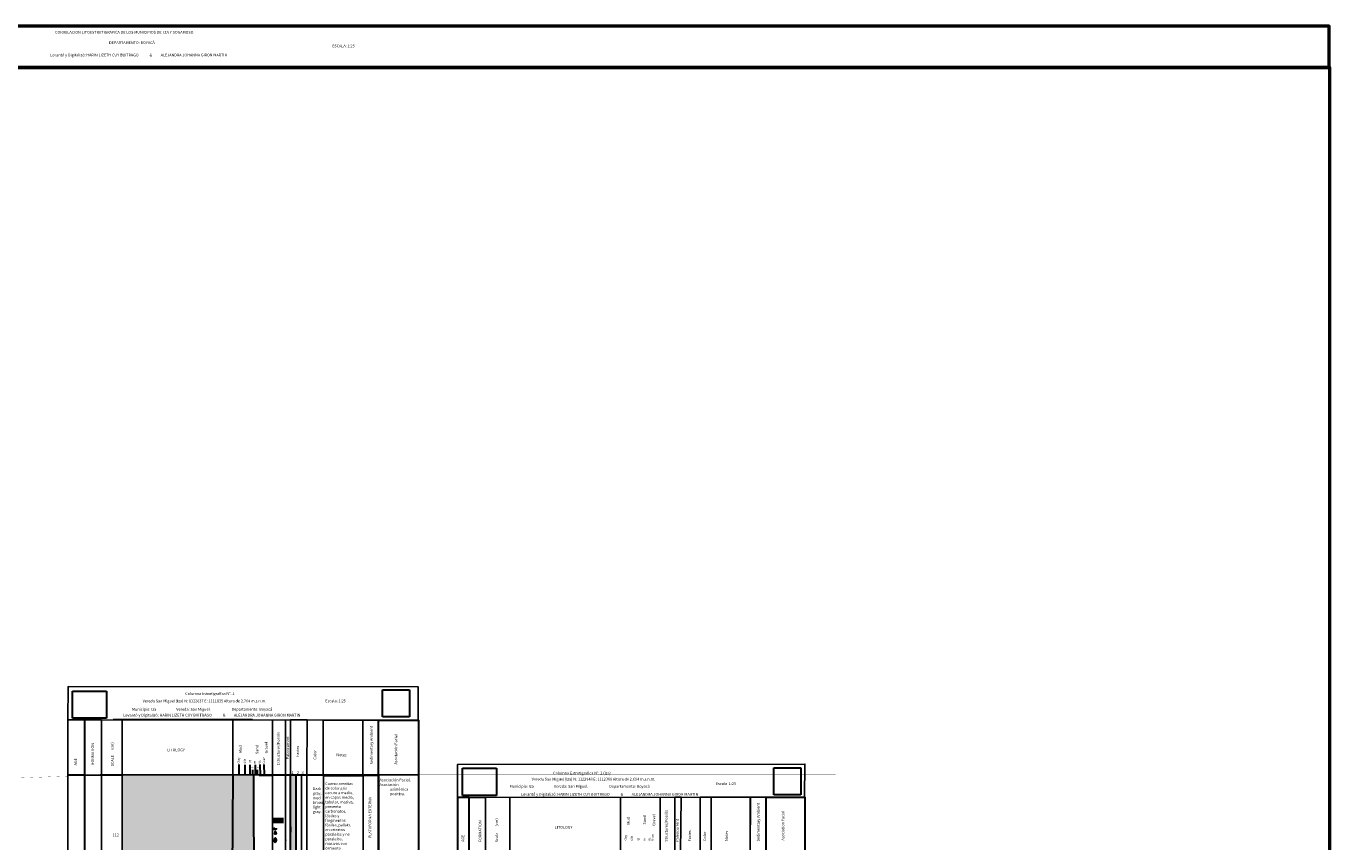
# Model space of a CAD drawing. Units: millimetres. Extents: x 410 to 6077, y 951 to 5915.
# Drawn here: x 4898 to 6077, y 3499 to 4237 of the extents above; entities that cross this region are included whole.
import ezdxf

# ---------------------------------------------------------------- set-up
doc = ezdxf.new("R2010")
doc.units = ezdxf.units.MM
doc.layers.add('0 @ 1', color=7, linetype='Continuous')
doc.styles.add('Anotativo', font='arial.ttf')
doc.styles.get("Standard").update_dxf_attribs({"font": 'arial.ttf'})
doc.dimstyles.new('ISO-25', dxfattribs={"dimtxt": 2.5, "dimasz": 2.5, "dimexe": 1.25, "dimexo": 0.625, "dimtad": 1, "dimtxsty": 'Standard', "dimcen": 2.5, "dimadec": 0, "dimazin": 0, "dimtfac": 1, "dimtmove": 0, "dimatfit": 3, "dimfxl": 0, "dimarcsym": 0})
picture_1 = doc.add_image_def('image1.jpg', size_in_pixel=(160, 128))
picture_2 = doc.add_image_def('image2.jpg', size_in_pixel=(225, 225))

# ---------------------------------------------------------------- blocks, each defined once
blk = doc.blocks.new('A$C40B441E3')
at = {"color": 5}
for p, q in [((-1, 6.5), (8.6, 6.5)), ((-1, 3.7), (8.6, 3.7)), ((-1, 2.8), (8.6, 2.8)), ((-0.9, 4.7), (8.6, 4.7)), ((-0.8, 5.7), (8.6, 5.7))]:
    blk.add_line(p, q, dxfattribs=at)
blk = doc.blocks.new('A$C3E0868FA')
h = blk.add_hatch(color=256)
h.dxf.hatch_style = 1
h.paths.add_polyline_path([(0.5, 0.5), (0.1, 0.5), (0.5, 0.1)], flags=17)
h.paths.add_polyline_path([(0.5, 0.9), (0.1, 0.5), (0.1, 0.5), (0.5, 0.5)], flags=17)
h.paths.add_polyline_path([(2.9, 0.9), (2.9, 0.5), (3.2, 0.5)], flags=17)
h.paths.add_polyline_path([(3.2, 0.5), (2.9, 0.5), (2.9, 0.1)], flags=17)
h.paths.add_polyline_path([(0.1, 0.5), (3.2, 0.5), (2.9, 0.1), (2.9, 0.5), (2.9, 0.9), (3.2, 0.5), (0.1, 0.5), (0.5, 0.1), (0.5, 0.9), (0.1, 0.5)])
h = blk.add_hatch(color=256)
h.dxf.hatch_style = 1
h.paths.add_polyline_path([(0.1, 0.5), (3.2, 0.5), (2.9, 0.1), (2.9, 0.5), (2.9, 0.9), (3.2, 0.5), (0.1, 0.5), (0.5, 0.1), (0.5, 0.9), (0.1, 0.5)])
at = {"const_width": 0.1}
blk.add_lwpolyline([(0.1, 0.5), (3.2, 0.5), (2.9, 0.1), (2.9, 0.5), (2.9, 0.9), (3.2, 0.5), (0.1, 0.5), (0.5, 0.1), (0.5, 0.9), (0.1, 0.5)], close=True, dxfattribs=at)
blk = doc.blocks.new('A$C14166E00')
blk.add_blockref('A$C3E0868FA', (0, 0))
blk = doc.blocks.new('*D30')
at = {"color": 0, "lineweight": -2, "transparency": 16777216}
for p, q in [((4994.9, 3560), (4965.2, 3560)), ((4966.5, 3083.7), (4966.5, 3557.5)), ((4990, 3081.2), (4965.2, 3081.2))]:
    blk.add_line(p, q, dxfattribs=at)
at = {"color": 0, "lineweight": 53, "transparency": 16777216}
for points in [[(4966.1, 3557.5), (4966.9, 3557.5), (4966.5, 3560)], [(4966.1, 3083.7), (4966.9, 3083.7), (4966.5, 3081.2)]]:
    blk.add_solid(points, dxfattribs=at)
at = {"layer": 'Defpoints', "color": 0, "lineweight": 53, "transparency": 16777216}
for p in [(4966.5, 3560), (4995.5, 3560), (4990.6, 3081.2)]:
    blk.add_point(p, dxfattribs=at)
at = {"color": 0, "transparency": 16777216, "insert": (4964.3, 3320.6), "char_height": 2.5, "attachment_point": 5, "rotation": 90}
blk.add_mtext('478,77', dxfattribs=at)

msp = doc.modelspace()

# ---------------------------------------------------------------- hatches: boundary and pattern name
at = {"true_color": 0x000000}
h = msp.add_hatch(dxfattribs=at)
h.set_pattern_fill('AR-SAND', color=18, scale=0.1)
h.set_pattern_definition([(37.5, (4584.5324, 3111.926), (-0.160003, 4.894132), [0, -3.8608, 0, -4.318, 0, -4.1275]), (7.5, (4584.5324, 3111.926), (4.49523, 7.16825), [0, -2.0828, 0, -3.4798, 0, -1.3335]), (327.5, (4581.4082, 3111.926), (7.909924, 0.014372), [0, -1.27, 0, -4.572, 0, -5.969]), (317.5, (4581.408, 3111.926), (7.635565, 2.22929), [0, -0.635, 0, -2.9972, 0, -3.429])])
h.paths.add_polyline_path([(4985.296, 3448.022), (5104.19, 3447.69), (5104.19, 3559.69), (4985.296, 3560.022)])
h.paths.add_polyline_path([(4985.296, 3297.022), (5104.325, 3296.937), (5104.325, 3432.937), (4985.296, 3433.022)])
h.paths.add_polyline_path([(4985.296, 3111.222), (5104.317, 3111.313), (5104.317, 3209.313), (4985.296, 3209.222)])
h.paths.add_polyline_path([(4985.296, 3217.222), (5104.188, 3217.222), (5104.188, 3262.022), (4985.296, 3262.022)])
at = {"lineweight": 30}
h = msp.add_hatch(color=256, dxfattribs=at)
h.dxf.hatch_style = 1
h.paths.add_polyline_path([(5142.476, 3111.314), (5147.051, 3111.314), (5147.051, 3080.927), (5142.476, 3080.927)])
h.paths.add_polyline_path([(5152.164, 3209.07), (5147.136, 3209.07), (5147.136, 3111.187), (5152.164, 3111.187)])
h.paths.add_polyline_path([(5142.47, 3217.264), (5147.315, 3217.264), (5147.315, 3209.197), (5142.47, 3209.197)])
h.paths.add_polyline_path([(5137.087, 3261.634), (5142.47, 3261.634), (5142.47, 3217.533), (5137.087, 3217.533)])
h.paths.add_polyline_path([(5142.345, 3296.473), (5146.969, 3296.473), (5146.969, 3261.498), (5142.345, 3261.498)])
h.paths.add_polyline_path([(5147.542, 3432.645), (5152.166, 3432.645), (5152.326, 3296.473), (5147.702, 3296.473)])
h.paths.add_polyline_path([(5152.315, 3447.4), (5147.095, 3447.4), (5147.095, 3432.382), (5152.315, 3432.382)])
h.paths.add_polyline_path([(5137.183, 3559.845), (5142.024, 3559.845), (5142.019, 3447.4), (5137.179, 3447.4)])
edge = h.paths.add_edge_path(flags=16)
edge.add_line((5147.789, 3301.518), (5147.789, 3296.662))
at = {"true_color": 0x000000}
h = msp.add_hatch(color=18, dxfattribs=at)
h.dxf.hatch_style = 1
edge = h.paths.add_edge_path()
edge.add_arc((5122.684, 3511.357), 0.601, 0, 360)
edge = h.paths.add_edge_path()
edge.add_arc((5123.599, 3511.511), 1.186, 219.528212, 371.220045)
h = msp.add_hatch(color=256)
h.dxf.hatch_style = 1
edge = h.paths.add_edge_path()
edge.add_ellipse((5123.565, 3501.036), major_axis=(-0.095, -2.094), ratio=0.52967139, start_angle=0, end_angle=360)
h = msp.add_hatch(color=256)
h.dxf.hatch_style = 1
edge = h.paths.add_edge_path()
edge.add_arc((5123.701, 3508.025), 0.733, 0, 360)
edge = h.paths.add_edge_path()
edge.add_arc((5124.347, 3507.001), 0.497, 0, 360)
edge = h.paths.add_edge_path()
edge.add_arc((5123.296, 3506.92), 0.556, 0, 360)

# ---------------------------------------------------------------- linework, layer by layer
for p, q in [((4977, 3610.02), (5103.065, 3610.02)), ((4985.227, 3559.683), (4985.227, 3610.02)), ((5085.227, 3559.683), (5085.227, 3610.02)), ((5121.227, 3559.683), (5121.227, 3610.02)), ((5130.227, 3610.02), (5130.227, 3610.02)), ((5132.702, 3558.475), (5132.822, 3609.699)), ((4985.205, 3559.86), (4951.386, 3559.86)), ((5130.007, 3559.784), (5152.065, 3559.784)), ((5335.536, 3489.762), (5335.508, 3539.684)), ((5435.536, 3489.762), (5435.534, 3539.744)), ((5471.536, 3489.762), (5471.46, 3539.711)), ((5480.536, 3540.099), (5480.536, 3540.099))]:
    msp.add_line(p, q)
at = {"lineweight": 30}
for p, q in [((4952.032, 3559.79), (4936.226, 3559.79)), ((5085.152, 3559.817), (5081.524, 3081.283)), ((5090.57, 3569.374), (5090.615, 3559.817)), ((5096.168, 3569.194), (5096.213, 3559.636)), ((5100.643, 3569.174), (5100.688, 3559.617)), ((5103.001, 3564.62), (5103.001, 3559.763)), ((5105.439, 3569.104), (5105.484, 3559.546)), ((5107.268, 3564.556), (5107.268, 3559.7)), ((5108.924, 3559.679), (5121.215, 3559.818)), ((5109.736, 3569.374), (5109.781, 3559.677)), ((5113.39, 3569.298), (5113.435, 3559.74)), ((5137.239, 3512.97), (5137.239, 3508.113))]:
    msp.add_line(p, q, dxfattribs=at)
at = {"color": 4}
msp.add_line((4949.437, 3559.845), (5253.011, 3559.952), dxfattribs=at)
at = {"lineweight": 53}
for points in [[(3875.039, 4199.168), (6076.275, 4199.168), (6076.275, 4236.66), (3875.039, 4236.66)], [(3874.607, 1030.037), (6076.949, 1030.037), (6076.949, 4199.151), (3874.607, 4199.151)]]:
    msp.add_lwpolyline(points, close=True, dxfattribs=at)
at = {"color": 0}
for points in [[(4936.065, 3609.892), (5252.759, 3609.432), (5252.714, 3639.609), (4936.383, 3639.905)], [(5288.188, 3539.653), (5602.052, 3539.855), (5602.309, 3569.74), (5288.446, 3569.538)], [(5313.741, 3539.677), (5298.741, 3539.677), (5298.731, 1409.533), (5313.731, 1409.533)]]:
    msp.add_lwpolyline(points, close=True, dxfattribs=at)
for points in [[(4951.215, 3609.879), (4936.215, 3609.879), (4936.215, 3080.879), (4951.215, 3080.879)], [(4966.495, 3609.964), (4951.495, 3609.964), (4951.495, 3080.964), (4966.495, 3080.964)], [(5137.256, 3610.02), (5152.269, 3609.8), (5152.241, 3559.816), (5137.256, 3559.78)], [(5166.883, 3609.474), (5202.766, 3609.382), (5202.766, 3559.142), (5166.883, 3559.234)], [(5202.72, 3609.473), (5216.837, 3609.565), (5216.837, 3559.325), (5202.72, 3559.233)], [(4985.296, 3448.022), (5104.19, 3447.69), (5104.19, 3559.69), (4985.296, 3560.022)], [(5121.195, 3559.802), (5132.761, 3559.825), (5132.712, 3080.853), (5121.133, 3080.851)], [(5132.714, 3559.803), (5137.251, 3559.765), (5137.237, 3080.852), (5132.712, 3080.849)], [(5137.249, 3559.791), (5142.249, 3559.791), (5142.241, 3080.856), (5137.241, 3080.856)], [(5142.248, 3559.764), (5147.248, 3559.764), (5147.272, 3080.857), (5142.242, 3080.845)], [(5147.212, 3559.749), (5152.212, 3559.749), (5152.269, 3080.853), (5147.269, 3080.853)], [(5152.227, 3559.784), (5167.049, 3559.795), (5167.062, 3080.859), (5152.274, 3080.853)], [(5167.065, 3559.78), (5203.032, 3559.439), (5203.045, 3080.872), (5167.062, 3080.862)], [(5203.032, 3559.439), (5217.065, 3559.78), (5216.943, 3080.877), (5203.032, 3080.872)], [(5484.72, 3539.778), (5490.553, 3539.782), (5489.9, 3489.839), (5484.669, 3489.836)], [(5507.62, 3539.779), (5517.605, 3539.791), (5517.618, 3489.648), (5507.618, 3489.648)], [(5517.593, 3539.795), (5553.007, 3539.831), (5553.007, 3489.591), (5517.514, 3489.801)], [(5553.025, 3539.847), (5567.358, 3539.829), (5567.374, 3489.859), (5552.867, 3489.649)]]:
    msp.add_lwpolyline(points, close=True)
at = {"lineweight": 30}
for points in [[(5216.942, 3609.42), (5252.926, 3609.42), (5252.968, 3080.886), (5216.945, 3080.877)], [(5137.251, 3559.907), (5142.092, 3559.907), (5142.087, 3447.462), (5137.247, 3447.462)], [(5298.795, 3539.709), (5288.373, 3539.711), (5288.604, 1409.506), (5298.738, 1409.546)], [(5567.376, 3539.806), (5602.194, 3539.806), (5602.187, 1409.52), (5567.524, 1409.52)]]:
    msp.add_lwpolyline(points, close=True, dxfattribs=at)
at = {"color": 1, "lineweight": 53, "const_width": 0.1}
msp.add_lwpolyline([(3934.747, 3291.025), (4194.286, 3291.025), (4984.417, 3297.805), (5252.491, 3297.805), (5334.443, 3339.282), (5630.23, 3339.282), (5630.23, 3560.637), (4982.538, 3560.637), (4195.541, 3530.891), (3935.063, 3530.891)], dxfattribs=at)
at = {"color": 159, "linetype": 'ByBlock', "lineweight": 30, "true_color": 0x22346e}
msp.add_lwpolyline([(5093.556, 3080.844), (5093.163, 3111.7), (5104.349, 3111.45), (5104.285, 3209.691), (5093.617, 3209.502), (5093.482, 3217.185), (5104.238, 3217.159), (5104.138, 3261.81), (5093.091, 3261.81), (5093.445, 3297.269), (5104.218, 3297.056), (5104.431, 3432.901), (5093.684, 3432.901), (5093.939, 3448.057), (5104.381, 3447.862), (5104.174, 3559.609)], dxfattribs=at)
for centre, radius in [((5122.684, 3511.357), 0.601), ((5123.296, 3506.92), 0.556), ((5123.701, 3508.025), 0.733), ((5124.347, 3507.001), 0.497)]:
    msp.add_circle(centre, radius)
at = {"color": 7}
msp.add_arc((5123.599, 3511.511), 1.186, 219.528212, 11.220045, dxfattribs=at)
msp.add_ellipse((5123.565, 3501.036), major_axis=(-0.095, -2.094), ratio=0.52967139)

# ---------------------------------------------------------------- block references
for name, p in [('A$C40B441E3', (5122.318, 3514.164)), ('A$C14166E00', (5133.297, 3500.575))]:
    msp.add_blockref(name, p)

# ---------------------------------------------------------------- texts
at = {"color": 4, "char_height": 2.5, "attachment_point": 1, "style": 'Anotativo'}
for s, width, insert in [('{\\C256;^I^IDEPARTAMENTO: BOYACÁ}', 176.37329, (4962.617, 4222.966)), ('{\\C256;Vereda San Miguel (Iza) N: 1122948 E: 1112389 Altura de 2.694 m.s.n.m.}', 116.73411, (5355.374, 3557.42))]:
    msp.add_mtext_dynamic_manual_height_columns(s, width=width, gutter_width=12.5, heights=[0], dxfattribs=dict(at, insert=insert))
at = {"color": 4, "insert": (5003.716, 3628.057), "char_height": 2.5, "attachment_point": 1}
msp.add_mtext_dynamic_manual_height_columns('{\\C256;Vereda San Miguel (Iza) N: 1122637 E: 1111835 Altura de 2.704 m.s.n.m. }', width=114.23679, gutter_width=12.5, heights=[0], dxfattribs=at)
at = {"char_height": 2.5, "attachment_point": 1}
for s, width, gutter_width, heights, insert in [('\\pt12.5;Escala: 1:25 ', 26.1488, 1.51, [4.354], (5168.873, 3628.145)), ('LITOLOGY', 42.02366, 12.5, [0], (5025.892, 3583.827)), ('Cuarzo arenitas  de color gris oscuro a medio, en capas media, tabular, masiva, presenta carbonatos, fósiles y fragmentos fósiles, pellets, en estratos paralelos y no paralelos, masivos con cemento calcáreo.', 27.27364, 12.5, [0], (5168.797, 3553.42)), ('Escala  1:25', 26.63975, 1.51, [4.354], (5521.803, 3553.393)), ('LITOLOGY', 42.02366, 12.5, [0], (5376.201, 3513.906)), ('112', 7.75081, 12.5, [0], (4976.528, 3506.936))]:
    msp.add_mtext_dynamic_manual_height_columns(s, width=width, gutter_width=gutter_width, heights=heights, dxfattribs=dict(at, insert=insert))
for s, width, insert, rotation in [('Estructures/Fossils', 29.51748, (5125.166, 3568.495), 90), ('\\pt25;Sedimentary Ambient', 37.76285, (5209.232, 3569.525), 90), ('\\pt25;Asociación Facial', 29.51748, (5231.297, 3569.425), 90), ('\\pt25;Mud', 29.51748, (5090.803, 3579.634), 90), ('\\pt25;Sand', 29.51748, (5105.72, 3578.918), 90), ('\\pt25;Gravel', 29.51748, (5114.312, 3579.395), 90), ('\\pt25;Paleocurrent', 29.51748, (5133.574, 3574.074), 90), ('\\pt25;Facies', 38.82603, (5142.503, 3576.381), 90), ('\\pt25;Color', 50.68971, (5158.131, 3573.784), 90), ('\\pt25;Notes', 10.578, (5178.836, 3579.367), 359.329972), ('\\pt25;Gravel', 29.51748, (5464.544, 3514.063), 90), ('Structures/Fossils', 29.51748, (5475.794, 3499.565), 90), ('\\pt25;Sedimentary Ambient', 53.36576, (5558.938, 3499.955), 90), ('\\pt25;Asociation Facial', 29.51748, (5581.236, 3500.707), 90), ('\\pt25;Mud', 29.51748, (5441.554, 3514.996), 90), ('\\pt25;Sand', 29.51748, (5456.133, 3515.183), 90), ('\\pt25;Paleocurrent', 29.51748, (5485.699, 3499.435), 90), ('\\pt25;Facies', 29.51748, (5496.906, 3499.955), 90), ('\\pt25;Color', 29.51748, (5510.459, 3500.216), 90), ('\\pt25;Notes', 29.51748, (5530.268, 3500.216), 90)]:
    msp.add_mtext_dynamic_manual_height_columns(s, width=width, gutter_width=12.5, heights=[3.279], dxfattribs=dict(at, insert=insert, rotation=rotation))
note = msp.add_mtext_dynamic_manual_height_columns('SCALE ', width=14.47253, gutter_width=0, heights=[4.354, 3.278], dxfattribs=dict(insert=(4975.039, 3567.779), char_height=2.5, attachment_point=1, rotation=90))
for column, words in zip(note.columns.linked_columns, ['(cm)']):
    column.text = words
note = msp.add_mtext_dynamic_manual_height_columns('Scale ', width=14.47253, gutter_width=0, heights=[4.354, 3.278], dxfattribs=dict(insert=(5322.518, 3499.112), char_height=2.5, attachment_point=1, rotation=90))
for column, words in zip(note.columns.linked_columns, ['(cm)']):
    column.text = words
at = {"layer": '0 @ 1', "char_height": 2.5, "attachment_point": 1, "style": 'Anotativo'}
for s, width, insert in [('CORRELACION LITOESTRATIGRAFICA DE LOS MUNICIPIOS DE  IZA Y SOGAMOSO ', 165.74435, (4924.587, 4232.33)), ('Levantó y Digitalizó: HARIN LIZETH CUY BUITRAGO ^I&^IALEJANDRA JOHANNA GIRON MARTIN', 194.41775, (4920.002, 4211.753)), ('Columna Estratigrafica N°. 1 ', 115.77161, (5042.205, 3634.73)), ('Municipio: Iza ^I^I^IVereda: San Miguel. ^I^I^IDepartamento: Boyacá', 156.261, (4994.112, 3620.549)), ('Levantó y Digitalizó: HARIN LIZETH CUY BUITRAGO ^I&^IALEJANDRA JOHANNA GIRON MARTIN', 194.41775, (4986.214, 3615.239)), (' 1    2   3', 13.99817, (5137.435, 3563.391)), ('Columna Estratigrafica N°. 2 (Iza)', 115.77161, (5374.783, 3562.853)), ('Dark gray, med brown,\\Plight gray.', 8.4611, (5157.482, 3548.825)), ('Municipio: Iza ^I^I^IVereda: San Miguel. ^I^I^IDepartamento: Boyacá', 156.261, (5335.391, 3550.921)), ('Levantó y Digitalizó: HARIN LIZETH CUY BUITRAGO ^I&^IALEJANDRA JOHANNA GIRON MARTIN', 194.41775, (5345.792, 3543.745))]:
    msp.add_mtext_dynamic_manual_height_columns(s, width=width, gutter_width=12.5, heights=[0], dxfattribs=dict(at, insert=insert))
at = {"layer": '0 @ 1', "lineweight": 53, "insert": (5168.778, 4219.972), "char_height": 2.5, "attachment_point": 1, "style": 'Anotativo'}
msp.add_mtext_dynamic_manual_height_columns('\\pi-7.5,l10,t20;ESCALA:^I1:25', width=29.92548, gutter_width=12.5, heights=[0], dxfattribs=at)
at = {"layer": '0 @ 1', "char_height": 2.5, "attachment_point": 1, "rotation": 90, "style": 'Anotativo'}
for s, width, insert in [('FORMATION', 10.34955, (4957.19, 3569.338)), ('AGE', 10.34955, (4941.764, 3568.566)), ('PLATAFORMA EXTERNA', 55.37523, (5207.921, 3502.881)), ('FORMATION', 10.34955, (5307.499, 3499.417)), ('AGE', 10.34955, (5291.918, 3499.491))]:
    msp.add_mtext_dynamic_manual_height_columns(s, width=width, gutter_width=12.5, heights=[0], dxfattribs=dict(at, insert=insert))
at = {"layer": '0 @ 1', "lineweight": 30, "char_height": 2, "attachment_point": 1, "rotation": 89.131092, "style": 'Anotativo'}
for s, insert in [('Clay', (5089.336, 3570.3)), ('Silt', (5095.112, 3570.3)), ('Vf', (5100, 3570.655)), ('m', (5103.774, 3570.27)), ('Vc', (5108.296, 3570.27)), ('Gran', (5112.286, 3570.091)), ('f', (5101.616, 3566.06)), ('c', (5106.415, 3566.034)), ('Clay', (5439.165, 3500.422)), ('Silt', (5444.942, 3500.422)), ('Vf', (5450.86, 3500.607)), ('m', (5456.22, 3500.326)), ('Vc', (5460.711, 3500.356)), ('Gran', (5463.464, 3500.136))]:
    msp.add_mtext_dynamic_manual_height_columns(s, width=6.78149, gutter_width=12.5, heights=[0], dxfattribs=dict(at, insert=insert))
at = {"layer": '0 @ 1', "color": 0, "insert": (5217.883, 3556.673), "char_height": 2.5, "attachment_point": 1, "style": 'Anotativo'}
msp.add_mtext_dynamic_manual_height_columns('\\pi-3.75,l3.75;Asociación Facial. \\P{\\C256;Asociación asimétrica positiva. }', width=33.81418, gutter_width=12.5, heights=[0], dxfattribs=at)

# ---------------------------------------------------------------- dimensions: what is measured, and where the dimension line sits
at = {"color": 0}
dim = msp.add_linear_dim(base=(4966.472, 3559.994), p1=(4990.628, 3081.222), p2=(4995.504, 3559.994), angle=90, dimstyle='ISO-25', dxfattribs=at)
dim.commit()
dim.dimension.update_dxf_attribs({"geometry": '*D30', "text_midpoint": (4964.345, 3320.608)})

# ---------------------------------------------------------------- referenced raster images: frames only (the image files are external)
at = {"lineweight": 30}
image = msp.add_image(picture_1, insert=(4940.338, 3611.184), size_in_units=(30.727, 24.582), dxfattribs=at)
image.dxf.flags = 7
image = msp.add_image(picture_2, insert=(5220.548, 3612.406), size_in_units=(24.407, 24.407), dxfattribs=at)
image.dxf.flags = 7
image = msp.add_image(picture_1, insert=(5292.774, 3541.48), size_in_units=(30.727, 24.582), dxfattribs=at)
image.dxf.flags = 7
image = msp.add_image(picture_2, insert=(5574.27, 3542.048), size_in_units=(24.407, 24.407), dxfattribs=at)
image.dxf.flags = 7

doc.saveas('drawing.dxf')
